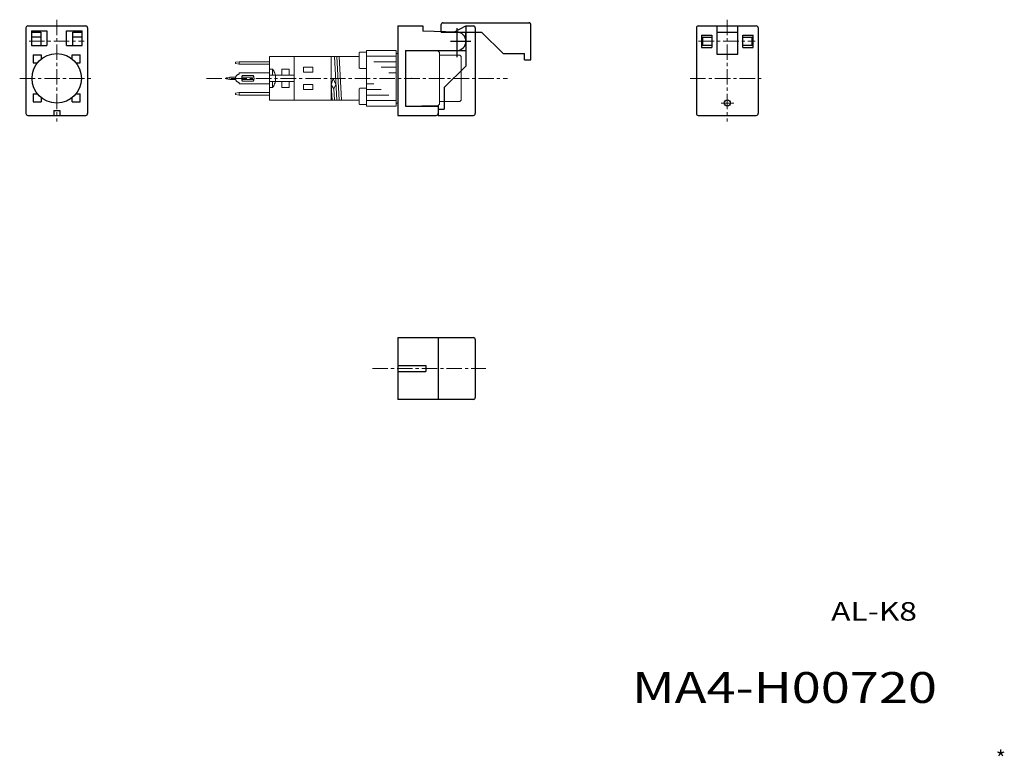
# Model space of a CAD drawing. Units: millimetres. Extents: x -166 to -6, y 7 to 127.
import ezdxf
from ezdxf.enums import TextEntityAlignment as Align

# ---------------------------------------------------------------- set-up
doc = ezdxf.new("R2010")
doc.units = ezdxf.units.MM
for name, pattern in [('CENTERLINE', [25.4, 19.05, -1.5875, 3.175, -1.5875]), ('CENTERX2', [4, 2.5, -0.5, 0.5, -0.5]), ('DASHEDX2', [1.5, 1, -0.5]), ('PHANTOM', [30.1625, 19.05, -1.5875, 3.175, -1.5875, 3.175, -1.5875]), ('SOLID', [0])]:
    doc.linetypes.add(name, pattern=pattern)
for name, color, linetype, lineweight in [('CENTER', 7, 'CENTERX2', 13), ('CMNT', 7, 'Continuous', 13), ('HIDDEN', 6, 'DASHEDX2', 13)]:
    doc.layers.add(name, color=color, linetype=linetype, lineweight=lineweight)
for name, color, linetype in [('Layer1$C$L1$V_PV', 3, 'SOLID'), ('Layer3$C$L3$V_PV', 3, 'SOLID'), ('Layer4$C$L4$V_PV', 3, 'SOLID'), ('Layer8$C$L8$V_PV', 32, 'SOLID')]:
    doc.layers.add(name, color=color, linetype=linetype)
doc.styles.get("Standard").update_dxf_attribs({"font": 'simplex.shx', "bigfont": 'extfont2.shx'})

# ---------------------------------------------------------------- blocks, each defined once
blk = doc.blocks.new('BLOCK0')
at = {"linetype": 'PHANTOM'}
for p, q in [((-22, 3.55), (-22, 0.5)), ((-22, 3.55), (-7.5, 3.55)), ((-18, 3.55), (-18, -3.55)), ((-12, 3.55), (-12, -3.55)), ((-11.11, -3.55), (-11.49, 3.55)), ((-10.73, -3.55), (-11.11, 3.55)), ((-10.36, -3.55), (-10.74, 3.55)), ((-7.5, 1.8), (-7.5, 4.05)), ((-6.3, 4.25), (-7.3, 4.25)), ((-6.3, 4.5), (-6.3, -4.5)), ((-6.3, 4.5), (-1.5, 4.5)), ((-1.5, 3.6), (-6.3, 3.6)), ((-1.5, 4.5), (-1.5, -4.5)), ((-1.2, 4), (-1.5, 4)), ((5.3, 4.4), (0, 4.5)), ((0, 4.5), (0, -4.5)), ((5.3, 4.4), (5.5, 4.2)), ((5.5, -4.2), (5.5, 4.2)), ((8.8, 3.75), (5.5, 3.75)), ((8.8, 3.75), (9, 3.55)), ((9, 3.55), (9, -3.55)), ((-26.9, 2.7), (-27.5, 2.6)), ((-27.5, 2.6), (-27.5, 2.4)), ((-27.5, 2.4), (-26.9, 2.3)), ((-26.9, 2.3), (-26.9, 2.7)), ((-22, 2.7), (-26.9, 2.7)), ((-22, 2.3), (-26.9, 2.3)), ((-15, 1.8), (-16.5, 1.8)), ((-16.5, 1.8), (-16.5, 1)), ((-15, 1.8), (-15, 1)), ((-6.3, 1.6), (-7.3, 1.6)), ((-1.5, 2.7), (-5.1, 2.7)), ((-1.5, 1.8), (-3.9, 1.8)), ((-28.4, 0.2), (-29, 0.1)), ((-29, 0.1), (-29, -0.1)), ((-28.4, 0.2), (-28.4, -0.2)), ((-27.47, 0.2), (-28.4, 0.2)), ((-26.9, 0.9), (-26.9, 0.69)), ((-22, 0.9), (-26.9, 0.9)), ((-26.48, 0.2), (-24.52, 0.2)), ((-26.39, 0.45), (-24.61, 0.45)), ((-21.5, 1.5), (-22, 1.5)), ((-22, 0.5), (-22, -0.5)), ((-22, 0.5), (-18, 0.5)), ((-21.5, 1.5), (-21.5, 0.5)), ((-21, 0.5), (-21, -0.5)), ((-20, 1.5), (-20, 0.5)), ((-18.8, 1.5), (-20, 1.5)), ((-18.8, 1.5), (-18.8, 0.5)), ((-15, 1), (-16.5, 1)), ((-1.5, 0.9), (-2.7, 0.9)), ((-29, -0.1), (-28.4, -0.2)), ((-27.47, -0.2), (-28.4, -0.2)), ((-26.9, -0.9), (-26.9, -0.69)), ((-22, -0.9), (-26.9, -0.9)), ((-26.48, -0.2), (-24.52, -0.2)), ((-26.39, -0.45), (-24.61, -0.45)), ((-22, -0.5), (-22, -3.55)), ((-22, -0.5), (-18, -0.5)), ((-21.5, -1.5), (-22, -1.5)), ((-21.5, -1.5), (-21.5, -0.5)), ((-20, -1.5), (-20, -0.5)), ((-18.8, -1.5), (-20, -1.5)), ((-18.8, -1.5), (-18.8, -0.5)), ((-16.5, -1), (-16.5, -1.8)), ((-15, -1), (-16.5, -1)), ((-15, -1), (-15, -1.8)), ((-12, -1.06), (-11.68, 0)), ((-11.59, -1.68), (-12, -1.06)), ((-12, -1.06), (-11.87, -3.55)), ((-11.24, -1.02), (-11.68, 0)), ((-11.24, -1.02), (-11.59, -1.68)), ((-6.3, -0.9), (-5.1, -0.9)), ((-26.9, -2.3), (-27.5, -2.4)), ((-27.5, -2.4), (-27.5, -2.6)), ((-27.5, -2.6), (-26.9, -2.7)), ((-26.9, -2.3), (-26.9, -2.7)), ((-22, -2.3), (-26.9, -2.3)), ((-22, -2.7), (-26.9, -2.7)), ((-15, -1.8), (-16.5, -1.8)), ((-11.49, -3.55), (-11.59, -1.68)), ((-7.5, -1.8), (-7.5, -4.05)), ((-6.3, -1.6), (-7.3, -1.6)), ((-6.3, -1.8), (-3.9, -1.8)), ((-6.3, -2.7), (-2.7, -2.7)), ((-22, -3.55), (-7.5, -3.55)), ((-6.3, -4.25), (-7.3, -4.25)), ((-6.3, -3.6), (-1.5, -3.6)), ((-1.5, -4.5), (-6.3, -4.5)), ((-1.5, -4), (-1.2, -4)), ((0, -4.5), (5.3, -4.4)), ((5.5, -4.2), (5.3, -4.4)), ((8.8, -3.75), (5.5, -3.75)), ((9, -3.55), (8.8, -3.75))]:
    blk.add_line(p, q, dxfattribs=at)
for centre, radius, start, end in [((-7.3, 4.05), 0.2, 89.9999, 179.9998), ((-7.3, 1.8), 0.2, 179.9999, 269.9998), ((-26.8, 0), 0.7, 98.208, 261.7898), ((-25.5, 0), 1, 153.2563, 206.7435), ((-25.5, 0), 1, 333.2563, 386.7436), ((-23.5, 0), 2.5, 11.537, 36.8699), ((-23.5, 0), 2.5, 323.1302, 348.463), ((-7.3, -1.8), 0.2, 89.9999, 179.9998), ((-7.3, -4.05), 0.2, 179.9999, 269.9998)]:
    blk.add_arc(centre, radius, start, end, dxfattribs=at)
for p in [(0, 0), (0, 0), (1, 0)]:
    blk.add_point(p)
blk = doc.blocks.new('Cadra_attr_4')
at = {"width": 0.996154}
blk.add_text('MA4-H00720', height=5, dxfattribs=at).set_placement((-66.666667, 16), (-17.333323, 16), align=Align.FIT)
blk.add_attdef('20', (-41.999993, 18.5), '', height=0.156)

msp = doc.modelspace()

# ---------------------------------------------------------------- linework, layer by layer
at = {"layer": 'CENTER'}
for p, q in [((-159.8, 126.66), (-159.8, 110.16)), ((-51.27, 126.66), (-51.27, 110.16)), ((-164.27, 123.16), (-155.39, 123.16)), ((-55.92, 123.16), (-46.76, 123.16)), ((-165.8, 117.16), (-153.8, 117.16)), ((-135.56, 117.16), (-86.87, 117.16)), ((-57.27, 117.16), (-45.27, 117.16)), ((-52.27, 113.16), (-50.19, 113.16)), ((-108.71, 70.17), (-90.36, 70.17))]:
    msp.add_line(p, q, dxfattribs=at)
at = {"layer": 'Layer1$C$L1$V_PV'}
for p, q in [((-164.8, 125.36), (-164.8, 111.46)), ((-164.5, 125.66), (-155.1, 125.66)), ((-163.9, 124.86), (-161.4, 124.86)), ((-163.9, 124.86), (-163.9, 122.46)), ((-163.9, 124.66), (-162.4, 124.66)), ((-162.4, 124.66), (-162.4, 122.46)), ((-161.4, 124.86), (-161.4, 122.46)), ((-158.2, 124.86), (-155.7, 124.86)), ((-158.2, 122.46), (-158.2, 124.86)), ((-157.2, 122.46), (-157.2, 124.66)), ((-157.2, 124.66), (-155.7, 124.66)), ((-155.7, 122.46), (-155.7, 124.86)), ((-154.8, 125.36), (-154.8, 111.46)), ((-104.57, 125.66), (-100.57, 125.66)), ((-104.57, 125.66), (-104.57, 111.16)), ((-100.57, 125.66), (-100.57, 124.8)), ((-95.03, 124.66), (-100.57, 124.8)), ((-163.9, 123.86), (-162.4, 123.86)), ((-157.2, 123.86), (-155.7, 123.86)), ((-163.9, 122.46), (-161.4, 122.46)), ((-158.2, 122.46), (-155.7, 122.46)), ((-103.37, 121.66), (-103.37, 112.66)), ((-103.37, 121.66), (-95.07, 121.66)), ((-163.6, 120.96), (-162.3, 120.96)), ((-163.6, 120.96), (-163.6, 119.66)), ((-163.6, 119.66), (-162.92, 119.66)), ((-162.3, 120.96), (-162.3, 120.29)), ((-157.3, 120.96), (-156, 120.96)), ((-157.3, 120.29), (-157.3, 120.96)), ((-156.68, 119.66), (-156, 119.66)), ((-156, 119.66), (-156, 120.96)), ((-163.6, 114.66), (-162.92, 114.66)), ((-163.6, 114.66), (-163.6, 113.36)), ((-163.6, 113.36), (-162.3, 113.36)), ((-162.3, 114.04), (-162.3, 113.36)), ((-157.3, 113.36), (-157.3, 114.04)), ((-157.3, 113.36), (-156, 113.36)), ((-156.68, 114.66), (-156, 114.66)), ((-156, 113.36), (-156, 114.66)), ((-160.3, 111.96), (-160.3, 111.16)), ((-160.3, 111.96), (-159.3, 111.96)), ((-159.3, 111.96), (-159.3, 111.16)), ((-103.37, 112.66), (-98.07, 112.66)), ((-98.07, 112.66), (-98.07, 111.46)), ((-164.5, 111.16), (-155.1, 111.16)), ((-104.57, 111.16), (-98.37, 111.16)), ((-104.57, 75.17), (-98.07, 75.17)), ((-104.57, 75.17), (-104.57, 65.17)), ((-104.57, 70.67), (-100.07, 70.67)), ((-100.07, 70.67), (-100.07, 69.67)), ((-104.57, 69.67), (-100.07, 69.67)), ((-98.07, 65.17), (-104.57, 65.17))]:
    msp.add_line(p, q, dxfattribs=at)
at = {"layer": 'Layer1$C$L1$V_PV', "color": 2}
for p, q in [((-95.42, 124.67), (-93.57, 125.66)), ((-93.57, 125.66), (-92.37, 125.66)), ((-93.57, 125.66), (-93.57, 119.16)), ((-93.57, 123.16), (-93.57, 124.66)), ((-92.07, 125.36), (-92.07, 111.46)), ((-56.27, 125.36), (-56.27, 111.46)), ((-55.97, 125.66), (-46.57, 125.66)), ((-52.97, 125.66), (-52.97, 121.06)), ((-52.97, 124.66), (-49.57, 124.66)), ((-49.57, 121.06), (-49.57, 125.66)), ((-46.27, 125.36), (-46.27, 111.46)), ((-55.47, 124.16), (-55.47, 122.16)), ((-55.47, 124.16), (-53.77, 124.16)), ((-55.27, 123.81), (-53.77, 123.81)), ((-55.27, 123.81), (-55.27, 122.51)), ((-53.77, 124.16), (-53.77, 122.16)), ((-48.77, 122.16), (-48.77, 124.16)), ((-48.77, 124.16), (-47.07, 124.16)), ((-48.77, 123.81), (-47.27, 123.81)), ((-47.27, 122.51), (-47.27, 123.81)), ((-47.07, 122.16), (-47.07, 124.16)), ((-95.07, 121.66), (-93.57, 121.66)), ((-55.47, 122.16), (-53.77, 122.16)), ((-55.27, 122.51), (-53.77, 122.51)), ((-48.77, 122.51), (-47.27, 122.51)), ((-48.77, 122.16), (-47.07, 122.16)), ((-52.97, 121.06), (-49.57, 121.06)), ((-93.57, 119.16), (-97.07, 115.66)), ((-97.07, 115.66), (-97.07, 112.16)), ((-98.07, 112.16), (-98.07, 111.16)), ((-98.07, 112.16), (-97.07, 112.16)), ((-98.07, 111.16), (-92.37, 111.16)), ((-55.97, 111.16), (-46.57, 111.16)), ((-98.07, 75.17), (-98.07, 65.17)), ((-98.07, 75.17), (-92.37, 75.17)), ((-92.07, 74.87), (-92.07, 65.47)), ((-92.37, 65.17), (-98.07, 65.17))]:
    msp.add_line(p, q, dxfattribs=at)
at = {"layer": 'Layer1$C$L1$V_PV'}
msp.add_circle((-159.8, 117.16), 4, dxfattribs=at)
at = {"layer": 'Layer1$C$L1$V_PV', "color": 2}
msp.add_circle((-51.27, 113.16), 0.5, dxfattribs=at)
at = {"layer": 'Layer1$C$L1$V_PV'}
for centre, radius, start, end in [((-164.5, 125.36), 0.3, 90, 180), ((-155.1, 125.36), 0.3, 0, 90), ((-95.07, 123.16), 1.5, 270, 90), ((-164.5, 111.46), 0.3, 180, 270), ((-155.1, 111.46), 0.3, 270, 0), ((-98.37, 111.46), 0.3, 270, 0), ((-92.37, 74.87), 0.3, 0, 90), ((-92.37, 65.47), 0.3, 270.0001, 0)]:
    msp.add_arc(centre, radius, start, end, dxfattribs=at)
at = {"layer": 'Layer1$C$L1$V_PV', "color": 2}
for centre, start, end in [((-92.37, 125.36), 0, 90), ((-55.97, 125.36), 90, 180), ((-46.57, 125.36), 0, 90), ((-92.37, 111.46), 270, 0), ((-55.97, 111.46), 180, 270), ((-46.57, 111.46), 270, 0)]:
    msp.add_arc(centre, 0.3, start, end, dxfattribs=at)
at = {"layer": 'Layer3$C$L3$V_PV', "linetype": 'CENTERLINE'}
for p, q in [((-95.07, 125.28), (-95.07, 120.6)), ((-96.09, 123.16), (-92.78, 123.16))]:
    msp.add_line(p, q, dxfattribs=at)
at = {"layer": 'Layer4$C$L4$V_PV', "color": 2, "linetype": 'PHANTOM'}
for p, q in [((-97.27, 126.16), (-83.37, 126.16)), ((-97.57, 124.66), (-97.57, 125.86)), ((-97.57, 124.66), (-91.07, 124.66)), ((-91.07, 124.66), (-87.57, 121.16)), ((-83.07, 120.16), (-83.07, 125.86)), ((-87.57, 121.16), (-84.07, 121.16)), ((-84.07, 120.16), (-84.07, 121.16)), ((-84.07, 120.16), (-83.07, 120.16))]:
    msp.add_line(p, q, dxfattribs=at)
for centre, start, end in [((-97.27, 125.86), 90, 180), ((-83.37, 125.86), 0, 90)]:
    msp.add_arc(centre, 0.3, start, end, dxfattribs=at)

# ---------------------------------------------------------------- block references
at = {"layer": 'HIDDEN'}
msp.add_blockref('BLOCK0', (-103.37, 117.16), dxfattribs=at)
at = {"layer": 'Layer8$C$L8$V_PV'}
msp.add_blockref('Cadra_attr_4', (0, 0), dxfattribs=at)

# ---------------------------------------------------------------- texts
at = {"layer": 'CMNT'}
msp.add_text('*', height=2.5, dxfattribs=at).set_placement((-6.21, 5.75), align=Align.RIGHT)
at = {"layer": 'Layer8$C$L8$V_PV', "width": 0.97217}
msp.add_text('AL-K8', height=3, dxfattribs=at).set_placement((-34.46, 29.33), (-20.57, 29.33), align=Align.FIT)

doc.saveas('drawing.dxf')
